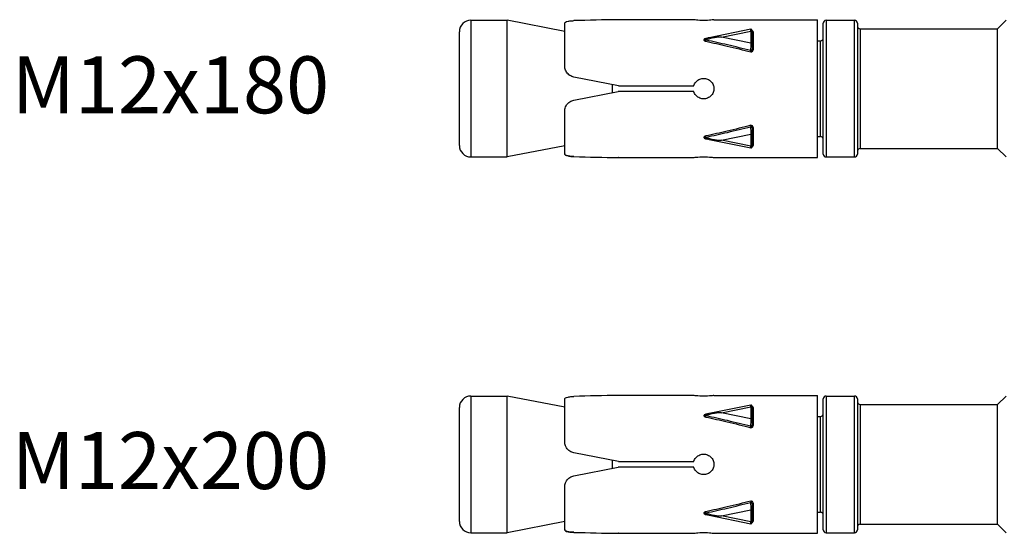
# Model space of a CAD drawing. Units: millimetres. Extents: x -249 to 192, y -817 to 161.
# Drawn here: x -249 to -162, y -435 to -390 of the extents above; entities that cross this region are included whole.
import ezdxf

# ---------------------------------------------------------------- set-up
doc = ezdxf.new("R2010")
doc.units = ezdxf.units.MM
doc.header["$LTSCALE"] = 0.5
doc.layers.add('SuP-Sichtbare-Kanten', color=7, linetype='Continuous', lineweight=25)
doc.layers.add('SuP-Sichtbare-tangentiale-Kanten', color=7, linetype='Continuous', lineweight=25)
doc.styles.get("Standard").update_dxf_attribs({"font": 'isocpeur.ttf'})

msp = doc.modelspace()

# ---------------------------------------------------------------- linework, layer by layer
at = {"layer": 'SuP-Sichtbare-Kanten'}
for p, q in [((-209, -390.333), (-205.8, -390.333)), ((-205.8, -402.333), (-205.8, -390.333)), ((-200.75, -391.315), (-205.8, -390.333)), ((-200.75, -394.339), (-200.75, -390.618)), ((-189.415, -390.288), (-196.052, -390.288)), ((-187.65, -390.283), (-178.55, -390.283)), ((-178.55, -402.383), (-178.55, -390.283)), ((-178.05, -402.083), (-178.05, -390.583)), ((-177.8, -390.333), (-175.3, -390.333)), ((-175.05, -390.583), (-175.05, -402.083)), ((-162.75, -391.083), (-162, -390.333)), ((-210, -401.333), (-210, -391.333)), ((-184.42, -391.124), (-188.058, -391.867)), ((-184.3, -391.222), (-184.3, -391.347)), ((-184.3, -392.409), (-184.3, -391.347)), ((-174.8, -391.083), (-162.75, -391.083)), ((-162.75, -401.583), (-162.75, -391.083)), ((-184.3, -392.409), (-184.3, -392.865)), ((-178.55, -392.133), (-178.3, -392.133)), ((-196.02, -396.083), (-199.941, -395.32)), ((-196.55, -396.679), (-196.55, -395.98)), ((-199.941, -397.338), (-196.052, -396.583)), ((-189.415, -396.583), (-196.052, -396.583)), ((-196.02, -396.083), (-189.415, -396.083)), ((-200.75, -402.045), (-200.75, -398.32)), ((-184.3, -399.8), (-184.3, -400.257)), ((-184.3, -401.318), (-184.3, -400.257)), ((-188.058, -400.798), (-184.42, -401.542)), ((-178.55, -400.533), (-178.3, -400.533)), ((-200.75, -401.35), (-205.8, -402.333)), ((-184.3, -401.318), (-184.3, -401.444)), ((-174.8, -401.583), (-162.75, -401.583)), ((-162.75, -401.583), (-162, -402.333)), ((-209, -402.333), (-205.8, -402.333)), ((-200.75, -402.045), (-200.75, -402.047)), ((-196.052, -402.377), (-196.052, -402.377)), ((-196.02, -402.377), (-196.052, -402.377)), ((-196.02, -402.377), (-189.415, -402.377)), ((-187.65, -402.383), (-178.55, -402.383)), ((-177.8, -402.333), (-175.3, -402.333)), ((-209, -423.312), (-205.8, -423.312)), ((-205.8, -435.312), (-205.8, -423.312)), ((-200.75, -424.295), (-205.8, -423.312)), ((-200.75, -427.318), (-200.75, -423.598)), ((-189.415, -423.267), (-196.052, -423.267)), ((-187.65, -423.262), (-178.55, -423.262)), ((-178.55, -435.362), (-178.55, -423.262)), ((-178.05, -435.062), (-178.05, -423.562)), ((-177.8, -423.312), (-175.3, -423.312)), ((-175.05, -423.562), (-175.05, -435.062)), ((-162.75, -424.062), (-162, -423.312)), ((-210, -434.312), (-210, -424.312)), ((-184.42, -424.103), (-188.058, -424.846)), ((-184.3, -424.201), (-184.3, -424.327)), ((-184.3, -425.388), (-184.3, -424.327)), ((-174.8, -424.062), (-162.75, -424.062)), ((-162.75, -434.562), (-162.75, -424.062)), ((-178.55, -425.112), (-178.3, -425.112)), ((-184.3, -425.388), (-184.3, -425.844)), ((-196.02, -429.062), (-199.941, -428.3)), ((-199.941, -430.318), (-196.052, -429.562)), ((-196.55, -429.659), (-196.55, -428.959)), ((-189.415, -429.562), (-196.052, -429.562)), ((-196.02, -429.062), (-189.415, -429.062)), ((-200.75, -435.024), (-200.75, -431.3)), ((-184.3, -432.78), (-184.3, -433.236)), ((-188.058, -433.778), (-184.42, -434.521)), ((-184.3, -434.298), (-184.3, -433.236)), ((-178.55, -433.512), (-178.3, -433.512)), ((-200.75, -434.329), (-205.8, -435.312)), ((-184.3, -434.298), (-184.3, -434.423)), ((-174.8, -434.562), (-162.75, -434.562)), ((-162.75, -434.562), (-162, -435.312)), ((-209, -435.312), (-205.8, -435.312)), ((-200.75, -435.024), (-200.75, -435.026)), ((-196.052, -435.357), (-196.052, -435.357)), ((-196.02, -435.357), (-196.052, -435.357)), ((-196.02, -435.357), (-189.415, -435.357)), ((-187.65, -435.362), (-178.55, -435.362)), ((-177.8, -435.312), (-175.3, -435.312))]:
    msp.add_line(p, q, dxfattribs=at)
for centre, radius, start, end in [((-209, -391.333), 1, 90, 180), ((-177.8, -390.583), 0.25, 90, 180), ((-175.3, -390.583), 0.25, 0, 90), ((-184.4, -391.222), 0.1, 0, 101.54527), ((-174.8, -390.833), 0.25, 180, 270), ((-178.3, -391.883), 0.25, 270, 0), ((-178.3, -400.783), 0.25, 0, 90), ((-209, -401.333), 1, 180, 270), ((-184.4, -401.444), 0.1, 258.45473, 360), ((-174.8, -401.833), 0.25, 90, 180), ((-177.8, -402.083), 0.25, 180, 270), ((-175.3, -402.083), 0.25, 270, 0), ((-209, -424.312), 1, 90, 180), ((-177.8, -423.562), 0.25, 90, 180), ((-175.3, -423.562), 0.25, 0, 90), ((-184.4, -424.201), 0.1, 0, 101.54527), ((-174.8, -423.812), 0.25, 180, 270), ((-178.3, -424.862), 0.25, 270, 0), ((-178.3, -433.762), 0.25, 0, 90), ((-209, -434.312), 1, 180, 270), ((-184.4, -434.423), 0.1, 258.45473, 360), ((-174.8, -434.812), 0.25, 90, 180), ((-177.8, -435.062), 0.25, 180, 270), ((-175.3, -435.062), 0.25, 270, 0)]:
    msp.add_arc(centre, radius, start, end, dxfattribs=at)
for centre, major_axis, start_param, end_param in [((-194.766, -396.333), (31.125, 0), 1.61213, 1.737834), ((-194.734, -396.333), (31.125, 0), 4.54431, 4.671055), ((-194.766, -396.333), (-31.125, 0), 1.403759, 1.529462), ((-194.766, -429.312), (31.125, 0), 1.61213, 1.737834), ((-194.734, -429.312), (31.125, 0), 4.54431, 4.671055), ((-194.766, -429.312), (-31.125, 0), 1.403759, 1.529462)]:
    msp.add_ellipse(centre, major_axis=major_axis, ratio=0.19438, start_param=start_param, end_param=end_param, dxfattribs=at)
for points, knots in [([(-200.75, -390.618), (-200.75, -390.576), (-200.726, -390.534), (-200.625, -390.466), (-200.548, -390.439), (-200.369, -390.401), (-200.257, -390.386), (-200.071, -390.372), (-200.006, -390.369), (-199.941, -390.367)], [0.4691338, 0.4691338, 0.4691338, 0.4691338, 0.508037, 0.508037, 0.5469403, 0.5469403, 0.5847668, 0.5847668, 0.6038885, 0.6038885, 0.6038885, 0.6038885]), ([(-187.65, -390.283), (-187.65, -390.283), (-187.673, -390.286), (-187.765, -390.299), (-187.834, -390.308), (-187.993, -390.325), (-188.095, -390.334), (-188.316, -390.346), (-188.437, -390.35), (-188.55, -390.35), (-188.663, -390.35), (-188.784, -390.346), (-189.005, -390.334), (-189.107, -390.325), (-189.266, -390.308), (-189.335, -390.299), (-189.394, -390.291), (-189.405, -390.289), (-189.415, -390.288)], [0.4074719, 0.4074719, 0.4074719, 0.4074719, 0.4414276, 0.4414276, 0.4753833, 0.4753833, 0.5093396, 0.5093396, 0.5432959, 0.5432959, 0.5432959, 0.5772522, 0.5772522, 0.6112084, 0.6112084, 0.6451642, 0.6451642, 0.6546384, 0.6546384, 0.6546384, 0.6546384]), ([(-184.3, -391.254), (-184.3, -391.255), (-184.3, -391.257), (-184.299, -391.259), (-184.298, -391.26), (-184.298, -391.26)], [0, 0, 0, 0, 0.005576598, 0.005576598, 0.00885369, 0.00885369, 0.00885369, 0.00885369]), ([(-188.058, -391.867), (-188.088, -391.873), (-188.118, -391.88), (-188.174, -391.893), (-188.2, -391.9), (-188.251, -391.915), (-188.275, -391.923), (-188.32, -391.939), (-188.341, -391.948), (-188.38, -391.965), (-188.399, -391.975), (-188.416, -391.985)], [-0.7653641, -0.7653641, -0.7653641, -0.7653641, -0.6768196, -0.6768196, -0.5882751, -0.5882751, -0.4997306, -0.4997306, -0.4111862, -0.4111862, -0.3226417, -0.3226417, -0.3226417, -0.3226417]), ([(-199.941, -395.32), (-200.006, -395.308), (-200.071, -395.288), (-200.257, -395.211), (-200.369, -395.134), (-200.548, -394.955), (-200.625, -394.841), (-200.726, -394.594), (-200.75, -394.461), (-200.75, -394.339)], [0.0187049, 0.0187049, 0.0187049, 0.0187049, 0.0378282, 0.0378282, 0.0756563, 0.0756563, 0.1145692, 0.1145692, 0.1534821, 0.1534821, 0.1534821, 0.1534821]), ([(-189.415, -396.083), (-189.405, -396.051), (-189.394, -396.019), (-189.335, -395.877), (-189.266, -395.776), (-189.107, -395.616), (-189.005, -395.547), (-188.784, -395.455), (-188.663, -395.433), (-188.437, -395.433), (-188.316, -395.455), (-188.095, -395.547), (-187.993, -395.616), (-187.834, -395.776), (-187.765, -395.877), (-187.673, -396.099), (-187.65, -396.219), (-187.65, -396.446), (-187.673, -396.566), (-187.765, -396.788), (-187.834, -396.889), (-187.993, -397.049), (-188.095, -397.118), (-188.316, -397.21), (-188.437, -397.233), (-188.55, -397.233), (-188.663, -397.233), (-188.784, -397.21), (-189.005, -397.118), (-189.107, -397.049), (-189.266, -396.889), (-189.335, -396.788), (-189.394, -396.646), (-189.405, -396.615), (-189.415, -396.583)], [0.1603054, 0.1603054, 0.1603054, 0.1603054, 0.1697797, 0.1697797, 0.2037354, 0.2037354, 0.2376917, 0.2376917, 0.2716479, 0.2716479, 0.3056042, 0.3056042, 0.3395605, 0.3395605, 0.3735162, 0.3735162, 0.4074719, 0.4074719, 0.4414276, 0.4414276, 0.4753833, 0.4753833, 0.5093396, 0.5093396, 0.5432959, 0.5432959, 0.5432959, 0.5772522, 0.5772522, 0.6112084, 0.6112084, 0.6451642, 0.6451642, 0.6546384, 0.6546384, 0.6546384, 0.6546384]), ([(-200.75, -398.32), (-200.75, -398.198), (-200.726, -398.065), (-200.625, -397.818), (-200.548, -397.704), (-200.369, -397.525), (-200.257, -397.448), (-200.071, -397.371), (-200.006, -397.351), (-199.941, -397.338)], [0.4691338, 0.4691338, 0.4691338, 0.4691338, 0.508037, 0.508037, 0.5469403, 0.5469403, 0.5847668, 0.5847668, 0.6038885, 0.6038885, 0.6038885, 0.6038885]), ([(-188.058, -400.798), (-188.088, -400.792), (-188.118, -400.786), (-188.174, -400.772), (-188.2, -400.765), (-188.251, -400.75), (-188.275, -400.742), (-188.32, -400.726), (-188.341, -400.718), (-188.38, -400.7), (-188.399, -400.691), (-188.416, -400.68)], [-0.7653644, -0.7653644, -0.7653644, -0.7653644, -0.6768198, -0.6768198, -0.5882753, -0.5882753, -0.4997307, -0.4997307, -0.4111862, -0.4111862, -0.3226417, -0.3226417, -0.3226417, -0.3226417]), ([(-184.298, -401.405), (-184.298, -401.405), (-184.299, -401.406), (-184.3, -401.409), (-184.3, -401.411), (-184.3, -401.412)], [0.019029086, 0.019029086, 0.019029086, 0.019029086, 0.023690817, 0.023690817, 0.027883157, 0.027883157, 0.027883157, 0.027883157]), ([(-199.941, -402.297), (-200.006, -402.295), (-200.071, -402.292), (-200.257, -402.278), (-200.369, -402.263), (-200.548, -402.224), (-200.625, -402.197), (-200.726, -402.129), (-200.75, -402.087), (-200.75, -402.045)], [0.0187049, 0.0187049, 0.0187049, 0.0187049, 0.0378282, 0.0378282, 0.0756563, 0.0756563, 0.1145692, 0.1145692, 0.1534821, 0.1534821, 0.1534821, 0.1534821]), ([(-200.75, -402.047), (-200.75, -402.089), (-200.726, -402.131), (-200.625, -402.199), (-200.548, -402.226), (-200.369, -402.265), (-200.257, -402.279), (-200.071, -402.293), (-200.006, -402.296), (-199.941, -402.298)], [0.4691338, 0.4691338, 0.4691338, 0.4691338, 0.508037, 0.508037, 0.5469403, 0.5469403, 0.5847668, 0.5847668, 0.6038885, 0.6038885, 0.6038885, 0.6038885]), ([(-189.415, -402.377), (-189.405, -402.376), (-189.394, -402.375), (-189.335, -402.366), (-189.266, -402.357), (-189.107, -402.341), (-189.005, -402.332), (-188.784, -402.319), (-188.663, -402.315), (-188.437, -402.315), (-188.316, -402.319), (-188.095, -402.332), (-187.993, -402.341), (-187.834, -402.357), (-187.765, -402.366), (-187.673, -402.379), (-187.65, -402.383), (-187.65, -402.383)], [0.1603054, 0.1603054, 0.1603054, 0.1603054, 0.1697797, 0.1697797, 0.2037354, 0.2037354, 0.2376917, 0.2376917, 0.2716479, 0.2716479, 0.3056042, 0.3056042, 0.3395605, 0.3395605, 0.3735162, 0.3735162, 0.4074719, 0.4074719, 0.4074719, 0.4074719]), ([(-200.75, -423.598), (-200.75, -423.555), (-200.726, -423.514), (-200.625, -423.446), (-200.548, -423.419), (-200.369, -423.38), (-200.257, -423.366), (-200.071, -423.352), (-200.006, -423.349), (-199.941, -423.346)], [0.4691338, 0.4691338, 0.4691338, 0.4691338, 0.508037, 0.508037, 0.5469403, 0.5469403, 0.5847668, 0.5847668, 0.6038885, 0.6038885, 0.6038885, 0.6038885]), ([(-187.65, -423.262), (-187.65, -423.262), (-187.673, -423.266), (-187.765, -423.278), (-187.834, -423.287), (-187.993, -423.304), (-188.095, -423.313), (-188.316, -423.326), (-188.437, -423.329), (-188.55, -423.329), (-188.663, -423.329), (-188.784, -423.326), (-189.005, -423.313), (-189.107, -423.304), (-189.266, -423.287), (-189.335, -423.278), (-189.394, -423.27), (-189.405, -423.269), (-189.415, -423.267)], [0.4074719, 0.4074719, 0.4074719, 0.4074719, 0.4414276, 0.4414276, 0.4753833, 0.4753833, 0.5093396, 0.5093396, 0.5432959, 0.5432959, 0.5432959, 0.5772522, 0.5772522, 0.6112084, 0.6112084, 0.6451642, 0.6451642, 0.6546384, 0.6546384, 0.6546384, 0.6546384]), ([(-184.3, -424.233), (-184.3, -424.234), (-184.3, -424.237), (-184.299, -424.239), (-184.298, -424.239), (-184.298, -424.239)], [0, 0, 0, 0, 0.005576598, 0.005576598, 0.00885369, 0.00885369, 0.00885369, 0.00885369]), ([(-188.058, -424.846), (-188.088, -424.853), (-188.118, -424.859), (-188.174, -424.873), (-188.2, -424.88), (-188.251, -424.895), (-188.275, -424.902), (-188.32, -424.919), (-188.341, -424.927), (-188.38, -424.945), (-188.399, -424.954), (-188.416, -424.964)], [-0.7653641, -0.7653641, -0.7653641, -0.7653641, -0.6768196, -0.6768196, -0.5882751, -0.5882751, -0.4997306, -0.4997306, -0.4111862, -0.4111862, -0.3226417, -0.3226417, -0.3226417, -0.3226417]), ([(-199.941, -428.3), (-200.006, -428.287), (-200.071, -428.268), (-200.257, -428.191), (-200.369, -428.114), (-200.548, -427.935), (-200.625, -427.821), (-200.726, -427.574), (-200.75, -427.441), (-200.75, -427.318)], [0.0187049, 0.0187049, 0.0187049, 0.0187049, 0.0378282, 0.0378282, 0.0756563, 0.0756563, 0.1145692, 0.1145692, 0.1534821, 0.1534821, 0.1534821, 0.1534821]), ([(-189.415, -429.062), (-189.405, -429.03), (-189.394, -428.998), (-189.335, -428.857), (-189.266, -428.756), (-189.107, -428.596), (-189.005, -428.527), (-188.784, -428.435), (-188.663, -428.412), (-188.437, -428.412), (-188.316, -428.435), (-188.095, -428.527), (-187.993, -428.596), (-187.834, -428.756), (-187.765, -428.857), (-187.673, -429.078), (-187.65, -429.199), (-187.65, -429.425), (-187.673, -429.546), (-187.765, -429.768), (-187.834, -429.869), (-187.993, -430.028), (-188.095, -430.098), (-188.316, -430.189), (-188.437, -430.212), (-188.55, -430.212), (-188.663, -430.212), (-188.784, -430.189), (-189.005, -430.098), (-189.107, -430.028), (-189.266, -429.869), (-189.335, -429.768), (-189.394, -429.626), (-189.405, -429.594), (-189.415, -429.562)], [0.1603054, 0.1603054, 0.1603054, 0.1603054, 0.1697797, 0.1697797, 0.2037354, 0.2037354, 0.2376917, 0.2376917, 0.2716479, 0.2716479, 0.3056042, 0.3056042, 0.3395605, 0.3395605, 0.3735162, 0.3735162, 0.4074719, 0.4074719, 0.4414276, 0.4414276, 0.4753833, 0.4753833, 0.5093396, 0.5093396, 0.5432959, 0.5432959, 0.5432959, 0.5772522, 0.5772522, 0.6112084, 0.6112084, 0.6451642, 0.6451642, 0.6546384, 0.6546384, 0.6546384, 0.6546384]), ([(-200.75, -431.3), (-200.75, -431.177), (-200.726, -431.044), (-200.625, -430.797), (-200.548, -430.683), (-200.369, -430.504), (-200.257, -430.427), (-200.071, -430.35), (-200.006, -430.331), (-199.941, -430.318)], [0.4691338, 0.4691338, 0.4691338, 0.4691338, 0.508037, 0.508037, 0.5469403, 0.5469403, 0.5847668, 0.5847668, 0.6038885, 0.6038885, 0.6038885, 0.6038885]), ([(-188.058, -433.778), (-188.088, -433.772), (-188.118, -433.765), (-188.174, -433.752), (-188.2, -433.744), (-188.251, -433.73), (-188.275, -433.722), (-188.32, -433.706), (-188.341, -433.697), (-188.38, -433.679), (-188.399, -433.67), (-188.416, -433.66)], [-0.7653644, -0.7653644, -0.7653644, -0.7653644, -0.6768198, -0.6768198, -0.5882753, -0.5882753, -0.4997307, -0.4997307, -0.4111862, -0.4111862, -0.3226417, -0.3226417, -0.3226417, -0.3226417]), ([(-184.298, -434.385), (-184.298, -434.385), (-184.299, -434.386), (-184.3, -434.389), (-184.3, -434.39), (-184.3, -434.391)], [0.019029086, 0.019029086, 0.019029086, 0.019029086, 0.023690817, 0.023690817, 0.027883157, 0.027883157, 0.027883157, 0.027883157]), ([(-199.941, -435.277), (-200.006, -435.275), (-200.071, -435.271), (-200.257, -435.258), (-200.369, -435.243), (-200.548, -435.204), (-200.625, -435.177), (-200.726, -435.108), (-200.75, -435.067), (-200.75, -435.024)], [0.0187049, 0.0187049, 0.0187049, 0.0187049, 0.0378282, 0.0378282, 0.0756563, 0.0756563, 0.1145692, 0.1145692, 0.1534821, 0.1534821, 0.1534821, 0.1534821]), ([(-200.75, -435.026), (-200.75, -435.069), (-200.726, -435.11), (-200.625, -435.178), (-200.548, -435.205), (-200.369, -435.244), (-200.257, -435.259), (-200.071, -435.272), (-200.006, -435.276), (-199.941, -435.278)], [0.4691338, 0.4691338, 0.4691338, 0.4691338, 0.508037, 0.508037, 0.5469403, 0.5469403, 0.5847668, 0.5847668, 0.6038885, 0.6038885, 0.6038885, 0.6038885]), ([(-189.415, -435.357), (-189.405, -435.356), (-189.394, -435.354), (-189.335, -435.346), (-189.266, -435.337), (-189.107, -435.32), (-189.005, -435.311), (-188.784, -435.298), (-188.663, -435.295), (-188.437, -435.295), (-188.316, -435.298), (-188.095, -435.311), (-187.993, -435.32), (-187.834, -435.337), (-187.765, -435.346), (-187.673, -435.359), (-187.65, -435.362), (-187.65, -435.362)], [0.1603054, 0.1603054, 0.1603054, 0.1603054, 0.1697797, 0.1697797, 0.2037354, 0.2037354, 0.2376917, 0.2376917, 0.2716479, 0.2716479, 0.3056042, 0.3056042, 0.3395605, 0.3395605, 0.3735162, 0.3735162, 0.4074719, 0.4074719, 0.4074719, 0.4074719])]:
    msp.add_open_spline(points, degree=3, knots=knots, dxfattribs=at)
at = {"layer": 'SuP-Sichtbare-tangentiale-Kanten'}
for p, q in [((-209, -390.333), (-209, -402.333)), ((-177.8, -390.333), (-177.8, -402.333)), ((-175.3, -402.333), (-175.3, -390.333)), ((-186.998, -391.807), (-184.4, -391.276)), ((-184.4, -391.276), (-184.4, -392.338)), ((-184.2, -391.336), (-184.2, -392.921)), ((-174.8, -391.083), (-174.8, -401.583)), ((-184.4, -392.338), (-186.998, -391.807)), ((-178.3, -400.533), (-178.3, -392.133)), ((-184.2, -399.744), (-184.2, -401.329)), ((-186.998, -400.858), (-184.4, -400.327)), ((-184.4, -401.389), (-186.998, -400.858)), ((-184.4, -400.327), (-184.4, -401.389)), ((-199.941, -402.298), (-199.941, -402.297)), ((-209, -423.312), (-209, -435.312)), ((-177.8, -423.312), (-177.8, -435.312)), ((-175.3, -435.312), (-175.3, -423.312)), ((-186.998, -424.787), (-184.4, -424.256)), ((-184.4, -424.256), (-184.4, -425.317)), ((-184.2, -424.316), (-184.2, -425.901)), ((-174.8, -424.062), (-174.8, -434.562)), ((-184.4, -425.317), (-186.998, -424.787)), ((-178.3, -433.512), (-178.3, -425.112)), ((-184.2, -432.724), (-184.2, -434.309)), ((-186.998, -433.838), (-184.4, -433.307)), ((-184.4, -434.368), (-186.998, -433.838)), ((-184.4, -433.307), (-184.4, -434.368)), ((-199.941, -435.278), (-199.941, -435.277))]:
    msp.add_line(p, q, dxfattribs=at)
for centre, major_axis, ratio, start_param, end_param in [((-184.4, -391.63), (-0.02, 0.506), 0.038228, 5.48401, 6.289442), ((-184.4, -391.347), (0.1, 0), 0.707107, 0, 1.570796), ((-184.2, -391.254), (-0.1, 0), 0.825859, 0, 1.570796), ((-188.362, -391.862), (0.0197, -0.098), 0.204361, 5.505685, 5.855084), ((-188.362, -392.109), (-0.0208, -0.0978), 0.193046, 0.834382, 1.952634), ((-186.998, -392.161), (-1.469, -0.072), 0.240133, 4.700604, 5.846187), ((-186.998, -392.161), (-1.469, 0.072), 0.240133, 4.724174, 5.529607), ((-184.4, -392.691), (-0.02, -0.506), 0.038228, 3.940768, 5.344375), ((-184.4, -392.409), (0.1, 0), 0.707107, 0, 1.570796), ((-184.4, -392.935), (-0.1, 0), 0.574102, 1.29359, 1.848003), ((-184.345, -393.045), (-0.0252, 0.0968), 0.157491, 0.923104, 2.114459), ((-184.2, -392.865), (-0.1, 0), 0.563877, 0, 1.570796), ((-184.4, -399.73), (-0.1, 0), 0.574102, 4.435183, 4.989595), ((-184.4, -399.974), (0.02, -0.506), 0.038228, 4.080403, 5.48401), ((-184.4, -400.257), (0.1, 0), 0.707107, 4.712389, 6.283185), ((-184.345, -399.62), (0.0252, 0.0968), 0.157491, 1.027133, 2.218489), ((-184.2, -399.8), (-0.1, 0), 0.563877, 4.712389, 6.283185), ((-188.362, -400.556), (0.0208, -0.0978), 0.193046, 1.188959, 2.307211), ((-188.362, -400.803), (-0.0197, -0.098), 0.204361, 3.569694, 3.919093), ((-186.998, -400.504), (-1.469, 0.072), 0.240133, 0.436998, 1.582582), ((-186.998, -400.504), (-1.469, -0.072), 0.240133, 0.753579, 1.559011), ((-184.4, -401.035), (0.02, 0.506), 0.038228, 3.135336, 3.940768), ((-184.4, -401.318), (0.1, 0), 0.707107, 4.712389, 6.283185), ((-184.2, -401.412), (-0.1, 0), 0.825859, 4.712389, 6.283185), ((-184.4, -424.609), (-0.02, 0.506), 0.038228, 5.48401, 6.289442), ((-184.4, -424.327), (0.1, 0), 0.707107, 0, 1.570796), ((-184.2, -424.233), (-0.1, 0), 0.825859, 0, 1.570796), ((-188.362, -424.841), (0.0197, -0.098), 0.204361, 5.505685, 5.855084), ((-188.362, -425.089), (-0.0208, -0.0978), 0.193046, 0.834382, 1.952634), ((-186.998, -425.14), (-1.469, -0.072), 0.240133, 4.700604, 5.846187), ((-186.998, -425.14), (-1.469, 0.072), 0.240133, 4.724174, 5.529607), ((-184.4, -425.671), (-0.02, -0.506), 0.038228, 3.940768, 5.344375), ((-184.4, -425.388), (0.1, 0), 0.707107, 0, 1.570796), ((-184.4, -425.914), (-0.1, 0), 0.574102, 1.29359, 1.848003), ((-184.345, -426.025), (-0.0252, 0.0968), 0.157491, 0.923104, 2.114459), ((-184.2, -425.844), (-0.1, 0), 0.563877, 0, 1.570796), ((-184.4, -432.71), (-0.1, 0), 0.574102, 4.435183, 4.989595), ((-184.4, -432.953), (0.02, -0.506), 0.038228, 4.080403, 5.48401), ((-184.345, -432.6), (0.0252, 0.0968), 0.157491, 1.027133, 2.218489), ((-184.2, -432.78), (-0.1, 0), 0.563877, 4.712389, 6.283185), ((-188.362, -433.535), (0.0208, -0.0978), 0.193046, 1.188959, 2.307211), ((-188.362, -433.783), (-0.0197, -0.098), 0.204361, 3.569694, 3.919093), ((-186.998, -433.484), (-1.469, 0.072), 0.240133, 0.436998, 1.582582), ((-186.998, -433.484), (-1.469, -0.072), 0.240133, 0.753579, 1.559011), ((-184.4, -433.236), (0.1, 0), 0.707107, 4.712389, 6.283185), ((-184.4, -434.015), (0.02, 0.506), 0.038228, 3.135336, 3.940768), ((-184.4, -434.298), (0.1, 0), 0.707107, 4.712389, 6.283185), ((-184.2, -434.391), (-0.1, 0), 0.825859, 4.712389, 6.283185)]:
    msp.add_ellipse(centre, major_axis=major_axis, ratio=ratio, start_param=start_param, end_param=end_param, dxfattribs=at)
for points, knots in [([(-184.2, -391.336), (-184.2, -391.318), (-184.206, -391.3), (-184.235, -391.261), (-184.264, -391.243), (-184.3, -391.231)], [0, 0, 0, 0, 0.00993575, 0.00993575, 0.02288728, 0.02288728, 0.02288728, 0.02288728]), ([(-188.514, -392.013), (-188.523, -392.027), (-188.528, -392.043), (-188.526, -392.072), (-188.522, -392.084), (-188.514, -392.096)], [-0.03202189, -0.03202189, -0.03202189, -0.03202189, -0.0252893, -0.0252893, -0.01973581, -0.01973581, -0.01973581, -0.01973581]), ([(-188.362, -391.935), (-188.4, -391.942), (-188.437, -391.953), (-188.487, -391.982), (-188.504, -391.997), (-188.514, -392.013)], [-0.05175736, -0.05175736, -0.05175736, -0.05175736, -0.0399009, -0.0399009, -0.03202189, -0.03202189, -0.03202189, -0.03202189]), ([(-188.514, -392.096), (-188.507, -392.108), (-188.496, -392.12), (-188.463, -392.144), (-188.439, -392.156), (-188.396, -392.17), (-188.379, -392.174), (-188.362, -392.178)], [-0.01973581, -0.01973581, -0.01973581, -0.01973581, -0.01404961, -0.01404961, -0.0054037, -0.0054037, 0, 0, 0, 0]), ([(-188.337, -392.077), (-188.351, -392.077), (-188.364, -392.077), (-188.396, -392.075), (-188.414, -392.073), (-188.445, -392.06), (-188.456, -392.049), (-188.458, -392.019), (-188.442, -392), (-188.416, -391.985), (-188.416, -391.985), (-188.416, -391.985)], [0, 0, 0, 0, 0.0054037, 0.0054037, 0.01404961, 0.01404961, 0.0252893, 0.0252893, 0.0399009, 0.0399009, 0.03993625, 0.03993625, 0.03993625, 0.03993625]), ([(-188.362, -392.178), (-187.733, -392.31), (-187.107, -392.45), (-186.48, -392.598), (-185.786, -392.761), (-185.093, -392.935), (-184.4, -393.113)], [-1.0308384, -1.0308384, -1.0308384, -1.0308384, -0.8342449, -0.8342449, -0.8342449, -0.616619, -0.616619, -0.616619, -0.616619]), ([(-184.427, -392.99), (-185.103, -392.82), (-185.778, -392.654), (-186.454, -392.496), (-187.081, -392.35), (-187.708, -392.21), (-188.337, -392.077)], [0.6223482, 0.6223482, 0.6223482, 0.6223482, 0.8342449, 0.8342449, 0.8342449, 1.0308384, 1.0308384, 1.0308384, 1.0308384]), ([(-184.427, -392.99), (-184.426, -392.998), (-184.425, -393.006), (-184.421, -393.029), (-184.418, -393.045), (-184.41, -393.078), (-184.405, -393.097), (-184.4, -393.113)], [-0.02448856, -0.02448856, -0.02448856, -0.02448856, -0.01908186, -0.01908186, -0.01043113, -0.01043113, 0, 0, 0, 0]), ([(-184.373, -392.99), (-184.374, -392.998), (-184.375, -393.004), (-184.377, -393.019), (-184.379, -393.027), (-184.382, -393.045), (-184.384, -393.054), (-184.389, -393.072), (-184.391, -393.08), (-184.395, -393.097), (-184.398, -393.105), (-184.4, -393.113)], [0, 0, 0, 0, 0.000614334, 0.000614334, 0.001597268, 0.001597268, 0.002875083, 0.002875083, 0.004288439, 0.004288439, 0.005727519, 0.005727519, 0.005727519, 0.005727519]), ([(-184.4, -393.113), (-184.395, -393.111), (-184.391, -393.11), (-184.382, -393.108), (-184.377, -393.107), (-184.369, -393.105), (-184.365, -393.104), (-184.357, -393.102), (-184.354, -393.101), (-184.349, -393.1), (-184.347, -393.099), (-184.345, -393.099)], [-0.005727519, -0.005727519, -0.005727519, -0.005727519, -0.004288439, -0.004288439, -0.002875083, -0.002875083, -0.001597268, -0.001597268, -0.000614334, -0.000614334, 0, 0, 0, 0]), ([(-184.3, -392.865), (-184.3, -392.888), (-184.303, -392.909), (-184.316, -392.941), (-184.323, -392.953), (-184.339, -392.971), (-184.347, -392.977), (-184.361, -392.985), (-184.367, -392.988), (-184.373, -392.99)], [-0.02788316, -0.02788316, -0.02788316, -0.02788316, -0.01728349, -0.01728349, -0.00960194, -0.00960194, -0.00369305, -0.00369305, 0, 0, 0, 0]), ([(-184.345, -393.099), (-184.334, -393.096), (-184.322, -393.092), (-184.294, -393.079), (-184.278, -393.069), (-184.246, -393.042), (-184.232, -393.025), (-184.207, -392.979), (-184.2, -392.95), (-184.2, -392.921)], [0, 0, 0, 0, 0.00369305, 0.00369305, 0.00960194, 0.00960194, 0.01728349, 0.01728349, 0.02788316, 0.02788316, 0.02788316, 0.02788316]), ([(-184.4, -399.553), (-185.093, -399.73), (-185.786, -399.904), (-186.48, -400.068), (-187.107, -400.215), (-187.733, -400.355), (-188.362, -400.487)], [-3.5466478, -3.5466478, -3.5466478, -3.5466478, -3.3290218, -3.3290218, -3.3290218, -3.1324283, -3.1324283, -3.1324283, -3.1324283]), ([(-188.337, -400.588), (-187.708, -400.455), (-187.081, -400.316), (-186.454, -400.169), (-185.778, -400.011), (-185.103, -399.845), (-184.427, -399.675)], [3.1324283, 3.1324283, 3.1324283, 3.1324283, 3.3290218, 3.3290218, 3.3290218, 3.5409186, 3.5409186, 3.5409186, 3.5409186]), ([(-184.4, -399.553), (-184.403, -399.563), (-184.406, -399.574), (-184.413, -399.599), (-184.416, -399.613), (-184.421, -399.638), (-184.423, -399.648), (-184.426, -399.664), (-184.427, -399.67), (-184.427, -399.675)], [-0.02448856, -0.02448856, -0.02448856, -0.02448856, -0.01790257, -0.01790257, -0.00994587, -0.00994587, -0.00382534, -0.00382534, 0, 0, 0, 0]), ([(-184.345, -399.567), (-184.347, -399.566), (-184.349, -399.566), (-184.355, -399.564), (-184.358, -399.563), (-184.366, -399.561), (-184.37, -399.56), (-184.379, -399.558), (-184.383, -399.557), (-184.391, -399.555), (-184.396, -399.554), (-184.4, -399.553)], [-0.005696788, -0.005696788, -0.005696788, -0.005696788, -0.005082454, -0.005082454, -0.004009186, -0.004009186, -0.002659105, -0.002659105, -0.001327049, -0.001327049, 0.000030731, 0.000030731, 0.000030731, 0.000030731]), ([(-184.4, -399.553), (-184.398, -399.56), (-184.396, -399.567), (-184.391, -399.583), (-184.389, -399.591), (-184.385, -399.609), (-184.383, -399.618), (-184.379, -399.637), (-184.377, -399.645), (-184.375, -399.661), (-184.374, -399.668), (-184.373, -399.675)], [-0.000030731, -0.000030731, -0.000030731, -0.000030731, 0.001327049, 0.001327049, 0.002659105, 0.002659105, 0.004009186, 0.004009186, 0.005082454, 0.005082454, 0.005696788, 0.005696788, 0.005696788, 0.005696788]), ([(-184.373, -399.675), (-184.344, -399.685), (-184.321, -399.709), (-184.303, -399.758), (-184.3, -399.779), (-184.3, -399.8)], [-0.02788299, -0.02788299, -0.02788299, -0.02788299, -0.00993575, -0.00993575, 0, 0, 0, 0]), ([(-184.2, -399.744), (-184.2, -399.717), (-184.206, -399.69), (-184.242, -399.619), (-184.288, -399.581), (-184.345, -399.567)], [0, 0, 0, 0, 0.00993575, 0.00993575, 0.02788299, 0.02788299, 0.02788299, 0.02788299]), ([(-188.514, -400.569), (-188.523, -400.583), (-188.528, -400.599), (-188.526, -400.628), (-188.522, -400.64), (-188.514, -400.652)], [-0.03202189, -0.03202189, -0.03202189, -0.03202189, -0.0252893, -0.0252893, -0.01973581, -0.01973581, -0.01973581, -0.01973581]), ([(-188.362, -400.487), (-188.4, -400.495), (-188.437, -400.507), (-188.487, -400.537), (-188.504, -400.552), (-188.514, -400.569)], [-0.05175736, -0.05175736, -0.05175736, -0.05175736, -0.0399009, -0.0399009, -0.03202189, -0.03202189, -0.03202189, -0.03202189]), ([(-188.514, -400.652), (-188.507, -400.664), (-188.496, -400.675), (-188.463, -400.698), (-188.439, -400.709), (-188.396, -400.723), (-188.379, -400.727), (-188.362, -400.731)], [-0.01973581, -0.01973581, -0.01973581, -0.01973581, -0.01404961, -0.01404961, -0.0054037, -0.0054037, 0, 0, 0, 0]), ([(-188.416, -400.68), (-188.42, -400.678), (-188.424, -400.676), (-188.445, -400.661), (-188.456, -400.647), (-188.458, -400.616), (-188.442, -400.601), (-188.395, -400.589), (-188.367, -400.587), (-188.337, -400.588)], [0.0118215, 0.0118215, 0.0118215, 0.0118215, 0.01404961, 0.01404961, 0.0252893, 0.0252893, 0.0399009, 0.0399009, 0.05175736, 0.05175736, 0.05175736, 0.05175736]), ([(-184.3, -401.435), (-184.287, -401.43), (-184.275, -401.425), (-184.246, -401.41), (-184.232, -401.398), (-184.207, -401.368), (-184.2, -401.349), (-184.2, -401.329)], [0.00499582, 0.00499582, 0.00499582, 0.00499582, 0.00960194, 0.00960194, 0.01728349, 0.01728349, 0.02788316, 0.02788316, 0.02788316, 0.02788316]), ([(-184.2, -424.316), (-184.2, -424.297), (-184.206, -424.279), (-184.235, -424.241), (-184.264, -424.222), (-184.3, -424.21)], [0, 0, 0, 0, 0.00993575, 0.00993575, 0.02288728, 0.02288728, 0.02288728, 0.02288728]), ([(-188.514, -424.993), (-188.523, -425.007), (-188.528, -425.023), (-188.526, -425.051), (-188.522, -425.064), (-188.514, -425.076)], [-0.03202189, -0.03202189, -0.03202189, -0.03202189, -0.0252893, -0.0252893, -0.01973581, -0.01973581, -0.01973581, -0.01973581]), ([(-188.362, -424.914), (-188.4, -424.922), (-188.437, -424.933), (-188.487, -424.962), (-188.504, -424.976), (-188.514, -424.993)], [-0.05175736, -0.05175736, -0.05175736, -0.05175736, -0.0399009, -0.0399009, -0.03202189, -0.03202189, -0.03202189, -0.03202189]), ([(-188.514, -425.076), (-188.507, -425.088), (-188.496, -425.099), (-188.463, -425.124), (-188.439, -425.135), (-188.396, -425.15), (-188.379, -425.154), (-188.362, -425.158)], [-0.01973581, -0.01973581, -0.01973581, -0.01973581, -0.01404961, -0.01404961, -0.0054037, -0.0054037, 0, 0, 0, 0]), ([(-188.337, -425.056), (-188.351, -425.057), (-188.364, -425.057), (-188.396, -425.055), (-188.414, -425.052), (-188.445, -425.04), (-188.456, -425.029), (-188.458, -424.999), (-188.442, -424.98), (-188.416, -424.964), (-188.416, -424.964), (-188.416, -424.964)], [0, 0, 0, 0, 0.0054037, 0.0054037, 0.01404961, 0.01404961, 0.0252893, 0.0252893, 0.0399009, 0.0399009, 0.03993625, 0.03993625, 0.03993625, 0.03993625]), ([(-188.362, -425.158), (-187.733, -425.289), (-187.107, -425.429), (-186.48, -425.577), (-185.786, -425.741), (-185.093, -425.914), (-184.4, -426.092)], [-1.0308384, -1.0308384, -1.0308384, -1.0308384, -0.8342449, -0.8342449, -0.8342449, -0.616619, -0.616619, -0.616619, -0.616619]), ([(-184.427, -425.969), (-185.103, -425.8), (-185.778, -425.634), (-186.454, -425.476), (-187.081, -425.329), (-187.708, -425.189), (-188.337, -425.056)], [0.6223482, 0.6223482, 0.6223482, 0.6223482, 0.8342449, 0.8342449, 0.8342449, 1.0308384, 1.0308384, 1.0308384, 1.0308384]), ([(-184.427, -425.969), (-184.426, -425.977), (-184.425, -425.986), (-184.421, -426.009), (-184.418, -426.024), (-184.41, -426.058), (-184.405, -426.076), (-184.4, -426.092)], [-0.02448856, -0.02448856, -0.02448856, -0.02448856, -0.01908186, -0.01908186, -0.01043113, -0.01043113, 0, 0, 0, 0]), ([(-184.373, -425.969), (-184.374, -425.977), (-184.375, -425.983), (-184.377, -425.998), (-184.379, -426.007), (-184.382, -426.024), (-184.384, -426.033), (-184.389, -426.051), (-184.391, -426.06), (-184.395, -426.077), (-184.398, -426.085), (-184.4, -426.092)], [0, 0, 0, 0, 0.000614334, 0.000614334, 0.001597268, 0.001597268, 0.002875083, 0.002875083, 0.004288439, 0.004288439, 0.005727519, 0.005727519, 0.005727519, 0.005727519]), ([(-184.4, -426.092), (-184.395, -426.091), (-184.391, -426.09), (-184.382, -426.088), (-184.377, -426.086), (-184.369, -426.084), (-184.365, -426.083), (-184.357, -426.081), (-184.354, -426.08), (-184.349, -426.079), (-184.347, -426.079), (-184.345, -426.078)], [-0.005727519, -0.005727519, -0.005727519, -0.005727519, -0.004288439, -0.004288439, -0.002875083, -0.002875083, -0.001597268, -0.001597268, -0.000614334, -0.000614334, 0, 0, 0, 0]), ([(-184.3, -425.844), (-184.3, -425.868), (-184.303, -425.889), (-184.316, -425.921), (-184.323, -425.933), (-184.339, -425.951), (-184.347, -425.957), (-184.361, -425.965), (-184.367, -425.968), (-184.373, -425.969)], [-0.02788316, -0.02788316, -0.02788316, -0.02788316, -0.01728349, -0.01728349, -0.00960194, -0.00960194, -0.00369305, -0.00369305, 0, 0, 0, 0]), ([(-184.345, -426.078), (-184.334, -426.075), (-184.322, -426.071), (-184.294, -426.059), (-184.278, -426.049), (-184.246, -426.022), (-184.232, -426.004), (-184.207, -425.958), (-184.2, -425.929), (-184.2, -425.901)], [0, 0, 0, 0, 0.00369305, 0.00369305, 0.00960194, 0.00960194, 0.01728349, 0.01728349, 0.02788316, 0.02788316, 0.02788316, 0.02788316]), ([(-184.4, -432.532), (-185.093, -432.71), (-185.786, -432.883), (-186.48, -433.047), (-187.107, -433.195), (-187.733, -433.335), (-188.362, -433.467)], [-3.5466478, -3.5466478, -3.5466478, -3.5466478, -3.3290218, -3.3290218, -3.3290218, -3.1324283, -3.1324283, -3.1324283, -3.1324283]), ([(-188.337, -433.568), (-187.708, -433.435), (-187.081, -433.295), (-186.454, -433.148), (-185.778, -432.99), (-185.103, -432.824), (-184.427, -432.655)], [3.1324283, 3.1324283, 3.1324283, 3.1324283, 3.3290218, 3.3290218, 3.3290218, 3.5409186, 3.5409186, 3.5409186, 3.5409186]), ([(-184.4, -432.532), (-184.403, -432.542), (-184.406, -432.553), (-184.413, -432.578), (-184.416, -432.593), (-184.421, -432.617), (-184.423, -432.628), (-184.426, -432.644), (-184.427, -432.649), (-184.427, -432.655)], [-0.02448856, -0.02448856, -0.02448856, -0.02448856, -0.01790257, -0.01790257, -0.00994587, -0.00994587, -0.00382534, -0.00382534, 0, 0, 0, 0]), ([(-184.345, -432.546), (-184.347, -432.546), (-184.349, -432.545), (-184.355, -432.544), (-184.358, -432.543), (-184.366, -432.541), (-184.37, -432.54), (-184.379, -432.538), (-184.383, -432.537), (-184.391, -432.534), (-184.396, -432.533), (-184.4, -432.532)], [-0.005696788, -0.005696788, -0.005696788, -0.005696788, -0.005082454, -0.005082454, -0.004009186, -0.004009186, -0.002659105, -0.002659105, -0.001327049, -0.001327049, 0.000030731, 0.000030731, 0.000030731, 0.000030731]), ([(-184.4, -432.532), (-184.398, -432.539), (-184.396, -432.547), (-184.391, -432.562), (-184.389, -432.571), (-184.385, -432.588), (-184.383, -432.598), (-184.379, -432.616), (-184.377, -432.625), (-184.375, -432.641), (-184.374, -432.647), (-184.373, -432.655)], [-0.000030731, -0.000030731, -0.000030731, -0.000030731, 0.001327049, 0.001327049, 0.002659105, 0.002659105, 0.004009186, 0.004009186, 0.005082454, 0.005082454, 0.005696788, 0.005696788, 0.005696788, 0.005696788]), ([(-184.373, -432.655), (-184.344, -432.664), (-184.321, -432.688), (-184.303, -432.738), (-184.3, -432.758), (-184.3, -432.78)], [-0.02788299, -0.02788299, -0.02788299, -0.02788299, -0.00993575, -0.00993575, 0, 0, 0, 0]), ([(-184.2, -432.724), (-184.2, -432.697), (-184.206, -432.67), (-184.242, -432.599), (-184.288, -432.561), (-184.345, -432.546)], [0, 0, 0, 0, 0.00993575, 0.00993575, 0.02788299, 0.02788299, 0.02788299, 0.02788299]), ([(-188.514, -433.548), (-188.523, -433.563), (-188.528, -433.579), (-188.526, -433.607), (-188.522, -433.62), (-188.514, -433.631)], [-0.03202189, -0.03202189, -0.03202189, -0.03202189, -0.0252893, -0.0252893, -0.01973581, -0.01973581, -0.01973581, -0.01973581]), ([(-188.362, -433.467), (-188.4, -433.475), (-188.437, -433.486), (-188.487, -433.517), (-188.504, -433.532), (-188.514, -433.548)], [-0.05175736, -0.05175736, -0.05175736, -0.05175736, -0.0399009, -0.0399009, -0.03202189, -0.03202189, -0.03202189, -0.03202189]), ([(-188.514, -433.631), (-188.507, -433.643), (-188.496, -433.654), (-188.463, -433.678), (-188.439, -433.689), (-188.396, -433.703), (-188.379, -433.707), (-188.362, -433.71)], [-0.01973581, -0.01973581, -0.01973581, -0.01973581, -0.01404961, -0.01404961, -0.0054037, -0.0054037, 0, 0, 0, 0]), ([(-188.416, -433.66), (-188.42, -433.658), (-188.424, -433.655), (-188.445, -433.64), (-188.456, -433.626), (-188.458, -433.595), (-188.442, -433.581), (-188.395, -433.568), (-188.367, -433.567), (-188.337, -433.568)], [0.0118215, 0.0118215, 0.0118215, 0.0118215, 0.01404961, 0.01404961, 0.0252893, 0.0252893, 0.0399009, 0.0399009, 0.05175736, 0.05175736, 0.05175736, 0.05175736]), ([(-184.3, -434.414), (-184.287, -434.41), (-184.275, -434.405), (-184.246, -434.389), (-184.232, -434.378), (-184.207, -434.348), (-184.2, -434.328), (-184.2, -434.309)], [0.00499582, 0.00499582, 0.00499582, 0.00499582, 0.00960194, 0.00960194, 0.01728349, 0.01728349, 0.02788316, 0.02788316, 0.02788316, 0.02788316])]:
    msp.add_open_spline(points, degree=3, knots=knots, dxfattribs=at)
for points in [[(-188.224, -391.907), (-188.27, -391.916), (-188.316, -391.925), (-188.362, -391.935)], [(-188.362, -400.731), (-188.316, -400.74), (-188.27, -400.749), (-188.224, -400.758)], [(-188.224, -424.887), (-188.27, -424.896), (-188.316, -424.905), (-188.362, -424.914)], [(-188.362, -433.71), (-188.316, -433.719), (-188.27, -433.728), (-188.224, -433.737)]]:
    msp.add_open_spline(points, degree=3, dxfattribs=at)

# ---------------------------------------------------------------- texts
at = {"char_height": 5, "attachment_point": 1}
for s, insert in [('M12x180', (-249.3, -393.498)), ('M12x200', (-249.3, -426.477))]:
    msp.add_mtext_dynamic_manual_height_columns(s, width=37.37397, gutter_width=1, heights=[1.054], dxfattribs=dict(at, insert=insert))

doc.saveas('drawing.dxf')
